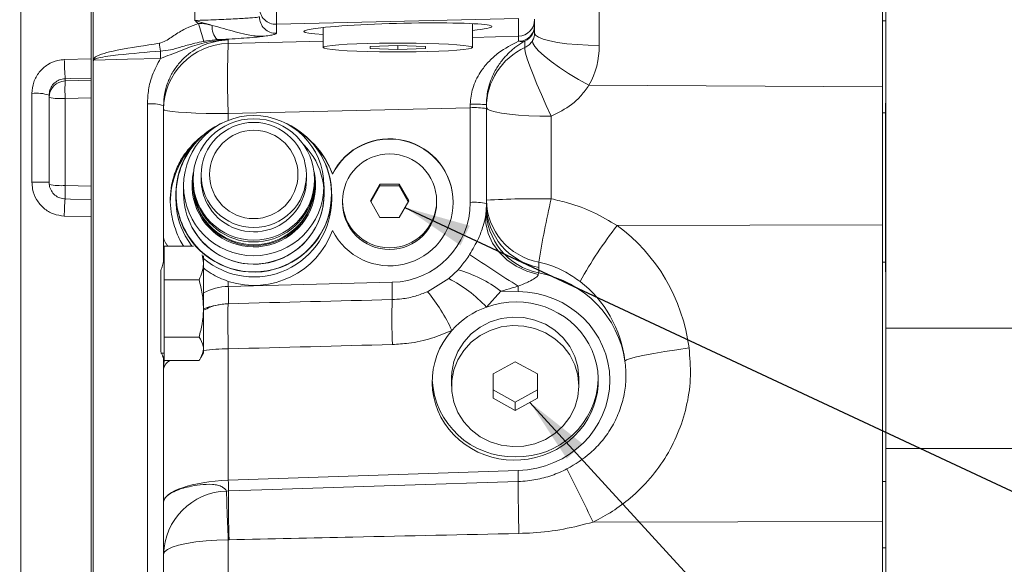
# Model space of a CAD drawing. Units: millimetres. Extents: x 11 to 1180, y 5 to 832.
# Drawn here: x 216 to 260, y 305 to 330 of the extents above; entities that cross this region are included whole.
import ezdxf

# ---------------------------------------------------------------- set-up
doc = ezdxf.new("R2010")
doc.units = ezdxf.units.MM
doc.layers.add('SLD-0', color=7, linetype='Continuous')
doc.styles.add('SLDTEXTSTYLE0', font='TXT', dxfattribs={"width": 0.605})
doc.dimstyles.new('SLDDIMSTYLE1', dxfattribs={"dimtxt": 3, "dimasz": 3, "dimexe": 0, "dimexo": 0.0625, "dimgap": 0.75, "dimtad": 0, "dimdec": 1, "dimlfac": 4, "dimrnd": 1e-09, "dimzin": 12, "dimdsep": 46, "dimtxsty": 'SLDTEXTSTYLE0', "dimsah": 1, "dimcen": 0.09, "dimadec": 0, "dimazin": 0, "dimtfac": 1, "dimtdec": 3, "dimtofl": 0, "dimtmove": 0, "dimatfit": 3, "dimfxl": 0, "dimfrac": 2, "dimtolj": 1, "dimtzin": 12, "dimarcsym": 0})
doc.dimstyles.new('SLDDIMSTYLE3', dxfattribs={"dimtxt": 0, "dimasz": 3, "dimexe": 0, "dimexo": 0.0625, "dimgap": 0, "dimtad": 0, "dimtih": 1, "dimtoh": 1, "dimdec": 0, "dimrnd": 1e-09, "dimzin": 0, "dimdsep": 46, "dimtxsty": 'Standard', "dimsah": 1, "dimcen": 0.09, "dimadec": 0, "dimazin": 0, "dimtfac": 3, "dimtdec": 0, "dimtofl": 0, "dimtmove": 0, "dimatfit": 3, "dimfxl": 0, "dimfrac": 2, "dimtolj": 1, "dimtzin": 0, "dimarcsym": 0})

# ---------------------------------------------------------------- blocks, each defined once
blk = doc.blocks.new('*D45')
at = {"layer": 'SLD-0'}
for p, q in [((284.562, 308.247), (284.562, 95.687)), ((119.868, 304.012), (119.868, 95.687)), ((119.868, 98.862), (195.474, 98.862)), ((284.562, 98.862), (208.955, 98.862))]:
    blk.add_line(p, q, dxfattribs=at)
for points in [[(119.868, 98.862), (122.868, 98.401), (122.868, 99.324)], [(284.562, 98.862), (281.562, 99.324), (281.562, 98.401)]]:
    blk.add_solid(points, dxfattribs=at)
at = {"layer": 'SLD-0', "insert": (197.061, 100.428), "char_height": 3, "attachment_point": 1, "style": 'SLDTEXTSTYLE0'}
blk.add_mtext('658.8', dxfattribs=at)

msp = doc.modelspace()

# ---------------------------------------------------------------- linework, layer by layer
at = {"color": 7, "linetype": 'Continuous', "lineweight": 15}
for p, q in [((215.72395, 295.62263), (215.72395, 356.65218)), ((218.99645, 356.32476), (218.99645, 292.54184)), ((218.89894, 345.48577), (218.89894, 292.54184)), ((241.84291, 340.2695), (241.84291, 328.88376)), ((254.62144, 327.01956), (254.62144, 340.20638)), ((223.57498, 330.01085), (223.57498, 331.2598)), ((254.78019, 330.60423), (254.78019, 316.11433)), ((238.19107, 330.10864), (227.26608, 329.84016)), ((227.26608, 329.84016), (227.26608, 329.43367)), ((236.12144, 328.79073), (236.12144, 329.87002)), ((238.19107, 329.30018), (238.19107, 330.10864)), ((238.92145, 330.07378), (238.92145, 330.04858)), ((238.92145, 330.04858), (238.92145, 329.76303)), ((229.37144, 329.69358), (229.37144, 328.79073)), ((238.92145, 329.76303), (238.92145, 329.44946)), ((225.09291, 329.13448), (225.09291, 328.97829)), ((238.48645, 328.79724), (238.48645, 329.0836)), ((232.74644, 328.87693), (231.49644, 328.83383)), ((231.49644, 328.83383), (231.49644, 328.74762)), ((231.49644, 328.74762), (232.74644, 328.70452)), ((233.99644, 328.83383), (232.74644, 328.87693)), ((232.74644, 328.87693), (232.74644, 328.70452)), ((232.74644, 328.70452), (233.99644, 328.74762)), ((233.99644, 328.74762), (233.99644, 328.83383)), ((217.69005, 328.24345), (218.89894, 328.27735)), ((218.99645, 328.17006), (218.99645, 328.27986)), ((217.72931, 327.38019), (217.72931, 327.28164)), ((217.72931, 327.28164), (218.89894, 327.31039)), ((216.22931, 322.70866), (216.22931, 326.72077)), ((254.62144, 327.01956), (241.37334, 327.085)), ((254.62144, 320.77547), (254.62144, 327.01956)), ((216.99894, 326.63611), (216.99894, 322.70388)), ((218.89894, 326.5172), (217.72931, 326.48846)), ((217.72931, 326.48846), (217.72931, 322.55624)), ((254.78019, 326.27881), (254.76749, 326.27881)), ((254.76749, 318.65881), (254.76749, 326.27881)), ((221.44108, 292.57199), (221.44108, 326.24233)), ((222.17144, 326.16721), (222.17144, 319.23735)), ((236.01608, 326.07399), (225.09291, 325.80555)), ((236.01608, 321.79724), (236.01608, 326.07399)), ((236.74644, 326.21988), (236.74644, 326.02921)), ((236.74644, 326.02921), (236.74644, 321.75246)), ((254.76749, 325.84542), (254.62144, 325.84542)), ((239.66791, 325.68599), (239.66791, 321.95639)), ((223.50066, 322.8299), (223.50066, 322.75008)), ((223.86853, 323.03259), (223.86853, 322.839)), ((228.62436, 322.839), (228.62436, 323.03259)), ((228.99223, 322.75008), (228.99223, 322.8299)), ((229.7956, 323.06334), (229.7956, 323.08167)), ((217.72931, 322.55624), (218.89894, 322.52383)), ((223.07588, 322.55006), (223.07588, 322.17418)), ((223.50066, 322.62807), (223.50066, 322.58188)), ((228.99223, 322.58188), (228.99223, 322.62807)), ((229.417, 322.17418), (229.417, 322.55006)), ((231.93844, 322.61196), (231.50542, 321.86331)), ((231.93844, 322.5373), (231.52701, 321.82598)), ((232.80447, 322.61195), (231.93844, 322.61196)), ((231.93844, 322.5373), (231.93844, 322.61196)), ((232.80447, 322.53729), (231.93844, 322.5373)), ((233.23747, 321.86328), (232.80447, 322.61195)), ((232.80447, 322.53729), (232.80447, 322.61195)), ((233.21588, 321.82595), (232.80447, 322.53729)), ((222.72713, 322.16477), (222.72713, 321.94199)), ((229.76576, 321.94199), (229.76576, 322.16477)), ((230.24644, 321.86329), (230.24644, 321.78864)), ((231.50542, 321.86331), (231.93842, 321.11464)), ((232.80445, 321.11462), (233.23747, 321.86328)), ((234.49644, 321.78864), (234.49644, 321.86329)), ((236.72272, 321.29833), (236.74305, 321.52805)), ((236.74644, 321.65502), (236.74644, 321.75246)), ((218.89894, 321.14659), (217.69005, 321.17705)), ((231.93842, 321.11464), (232.80445, 321.11462)), ((254.62144, 320.77547), (242.64824, 320.75346)), ((254.62144, 307.38071), (254.62144, 320.77547)), ((223.14488, 320.28186), (223.44055, 319.8215)), ((222.19644, 319.06088), (222.19644, 319.8215)), ((222.19644, 319.8215), (223.51627, 319.8215)), ((222.19644, 319.48691), (222.17144, 319.48691)), ((223.91865, 319.43224), (223.97144, 319.06088)), ((223.97144, 319.38124), (223.97144, 319.06088)), ((222.04644, 315.04755), (222.04644, 318.7257)), ((222.19644, 318.30025), (222.19644, 319.06088)), ((223.97144, 317.00796), (223.97144, 319.06088)), ((235.0454, 318.3519), (235.46349, 318.75231)), ((239.10894, 319.10104), (239.10894, 318.86236)), ((254.62144, 319.09219), (254.76749, 319.09219)), ((222.19644, 317.00796), (222.19644, 318.30025)), ((222.19644, 318.30025), (223.77048, 318.30025)), ((234.09083, 317.76337), (235.0454, 318.3519)), ((239.10536, 318.61694), (239.08515, 318.53493)), ((254.76749, 318.65881), (254.78019, 318.65881)), ((225.09291, 318.22955), (225.09291, 318.00379)), ((225.09291, 318.00379), (232.48597, 318.18547)), ((237.39718, 317.7881), (236.74639, 317.06697)), ((238.17733, 317.77485), (237.39718, 317.7881)), ((222.19644, 315.71566), (222.19644, 317.00796)), ((223.97144, 315.18399), (223.97144, 317.00796)), ((260.70475, 316.11433), (254.78019, 316.11433)), ((254.78019, 316.11433), (254.78019, 310.67465)), ((222.19644, 315.71566), (223.77048, 315.71566)), ((222.19644, 315.18399), (222.19644, 315.71566)), ((222.19644, 314.65232), (222.19644, 315.18399)), ((223.97144, 314.98691), (223.97144, 315.18399)), ((225.09291, 315.18199), (225.09291, 309.24954)), ((222.04644, 314.98691), (222.19644, 314.98691)), ((223.84674, 314.77091), (223.97144, 314.98691)), ((222.17144, 314.66785), (222.17144, 296.15625)), ((222.19644, 314.65232), (223.77048, 314.65232)), ((238.04644, 314.59841), (237.04644, 314.0484)), ((239.04645, 314.0484), (238.04644, 314.59841)), ((235.17144, 313.87849), (235.17144, 313.49839)), ((237.04644, 314.0484), (237.04644, 312.94838)), ((239.04645, 312.94838), (239.04645, 314.0484)), ((240.92144, 313.49839), (240.92144, 313.87849)), ((237.04644, 313.32848), (238.04644, 312.77847)), ((237.04644, 312.94838), (238.04644, 312.39837)), ((238.04644, 312.77847), (239.04645, 313.32848)), ((238.04644, 312.39837), (239.04645, 312.94838)), ((238.04644, 312.77847), (238.04644, 312.39837)), ((254.78019, 310.67465), (254.78019, 303.69449)), ((260.92558, 310.67465), (254.78019, 310.67465)), ((225.09291, 309.24954), (238.17733, 309.68013)), ((254.78019, 309.18785), (254.62144, 309.18785)), ((225.01641, 308.75817), (225.1006, 308.7613)), ((254.62144, 307.38071), (241.56291, 307.35671)), ((254.62144, 303.3206), (254.62144, 307.38071)), ((225.13135, 306.55588), (225.09048, 306.55475)), ((225.09048, 306.55475), (225.09048, 302.83913)), ((254.62144, 306.18785), (254.78019, 306.18785))]:
    msp.add_line(p, q, dxfattribs=at)
at = {"color": 8, "linetype": 'Continuous', "lineweight": 15}
for p, q in [((254.78019, 329.99716), (254.62144, 330.00127)), ((225.09291, 328.97829), (229.37144, 329.08343)), ((236.12144, 329.24932), (238.19107, 329.30018)), ((225.09291, 325.80555), (225.09291, 325.49806))]:
    msp.add_line(p, q, dxfattribs=at)
at = {"color": 7, "linetype": 'Continuous', "lineweight": 15, "flags": 128}
for points in [[(238.92145, 329.44946), (238.96552, 329.35282), (239.09645, 329.25901), (239.31038, 329.1708), (239.60103, 329.09078), (239.95986, 329.0213), (240.37633, 328.9644), (240.8382, 328.92175), (241.3319, 328.8946), (241.84291, 328.88376)], [(236.12144, 328.79073), (236.07541, 328.82391), (235.93858, 328.85618), (235.71467, 328.88667), (235.40979, 328.91454), (235.03227, 328.93903), (234.59239, 328.95948), (234.10217, 328.97532), (233.57496, 328.98613), (233.02515, 328.99161), (232.46774, 328.99161), (231.91793, 328.98613), (231.39072, 328.97532), (230.90049, 328.95948), (230.46062, 328.93903), (230.0831, 328.91454), (229.77822, 328.88667), (229.55431, 328.85618), (229.41748, 328.82391), (229.37144, 328.79073), (229.41748, 328.75755), (229.55431, 328.72528), (229.77822, 328.69479), (230.0831, 328.66692), (230.46062, 328.64243), (230.90049, 328.62198), (231.39072, 328.60613), (231.91793, 328.59532), (232.46774, 328.58984), (233.02515, 328.58984), (233.57496, 328.59532), (234.10217, 328.60613), (234.59239, 328.62198), (235.03227, 328.64243), (235.40979, 328.66692), (235.71467, 328.69479), (235.93858, 328.72528), (236.07541, 328.75755), (236.12144, 328.79073)], [(238.82753, 329.10165), (238.8368, 328.98801), (238.92961, 328.83165), (239.10299, 328.63756), (239.35141, 328.41195), (239.66691, 328.16202), (240.03944, 327.89576), (240.45708, 327.62167), (240.90651, 327.34851), (241.37334, 327.085)], [(238.48645, 328.79724), (238.48054, 328.70874), (238.51579, 328.53477), (238.59104, 328.28099), (238.70386, 327.95563), (238.85058, 327.56928), (239.02641, 327.1345), (239.22565, 326.66542), (239.44183, 326.17729), (239.66791, 325.68599)], [(222.03543, 328.2964), (220.53654, 328.26063), (219.01608, 328.22434)], [(218.89894, 327.41243), (217.96874, 327.38679), (217.72931, 327.38019)], [(225.09291, 325.80555), (224.58189, 325.80899), (224.0882, 325.81758), (223.62633, 325.83108), (223.20986, 325.8491), (222.85103, 325.8711), (222.56038, 325.89644), (222.34644, 325.92437), (222.21552, 325.95407), (222.17144, 325.98467)], [(236.74644, 326.07953), (236.79051, 326.01229), (236.92144, 325.94704), (237.13538, 325.88567), (237.42603, 325.83), (237.78486, 325.78167), (238.20133, 325.74208), (238.6632, 325.71241), (239.15689, 325.69353), (239.66791, 325.68599)], [(217.72931, 321.95115), (217.96874, 321.94524), (218.89894, 321.92225)], [(236.72272, 321.29833), (236.72605, 320.84199), (236.82649, 320.39038), (237.02076, 319.9582), (237.30253, 319.55954), (237.66263, 319.20738), (238.08932, 318.91321), (238.5687, 318.6866), (239.08515, 318.53493)], [(235.17144, 313.87849), (235.18301, 314.124), (235.27505, 314.60713), (235.45616, 315.06684), (235.72052, 315.48835), (236.05964, 315.85812), (236.46261, 316.16427), (236.9165, 316.39694), (237.4067, 316.54868), (237.91746, 316.61459), (238.43236, 316.59256), (238.93487, 316.4833), (239.40882, 316.29032), (239.83898, 316.01981), (240.21152, 315.68049), (240.51449, 315.28325), (240.73812, 314.84086), (240.87524, 314.36753), (240.92144, 313.87849)], [(240.92144, 313.49839), (240.87524, 313.00935), (240.73812, 312.53602), (240.51449, 312.09363), (240.21152, 311.69639), (239.83898, 311.35706), (239.40882, 311.08656), (238.93487, 310.89358), (238.43236, 310.78432), (237.91746, 310.76229), (237.4067, 310.8282), (236.9165, 310.97993), (236.46261, 311.21261), (236.05964, 311.51876), (235.72052, 311.88853), (235.45616, 312.31004), (235.27505, 312.76975), (235.18301, 313.25288), (235.18301, 313.7439), (235.27505, 314.22702), (235.45616, 314.68673), (235.72052, 315.10825), (236.05964, 315.47802), (236.46261, 315.78416), (236.9165, 316.01684), (237.4067, 316.16858), (237.91746, 316.23449), (238.43236, 316.21246), (238.93487, 316.1032), (239.40882, 315.91021), (239.83898, 315.63971), (240.21152, 315.30039), (240.51449, 314.90315), (240.73812, 314.46075), (240.87524, 313.98743), (240.92144, 313.49839)], [(245.8955, 315.22174), (245.33789, 315.14345), (244.80297, 315.06044), (244.30983, 314.97567), (243.87603, 314.89218), (243.51706, 314.81293), (243.24573, 314.74075), (243.0717, 314.67822), (243.00118, 314.62757)], [(225.1006, 308.7613), (226.59957, 308.81038), (232.59543, 309.00658), (238.18496, 309.1893)], [(222.17144, 305.89529), (222.21548, 306.00795), (222.3463, 306.1173), (222.56005, 306.22014), (222.85046, 306.31342), (223.209, 306.39442), (223.62512, 306.46075), (224.0866, 306.51047), (224.57988, 306.54211), (225.09048, 306.55475)]]:
    msp.add_lwpolyline(points, dxfattribs=at)
at = {"color": 7, "linetype": 'Continuous', "lineweight": 15}
for centre, radius in [((226.24213, 322.55267), 3.16673), ((226.24271, 322.83213), 2.74246), ((226.24337, 323.03456), 2.37519), ((226.2437, 323.05688), 1.99443), ((232.3742, 321.86381), 2.12224)]:
    msp.add_circle(centre, radius, dxfattribs=at)
for centre, radius, start, end in [((227.24582, 330.58926), 0.74937, 180.053183, 271.549255), ((218.95491, 330.23675), 8.32062, 357.26804, 2.73196), ((211.68544, 325.92796), 12.69313, 14.33439, 18.132336), ((227.24582, 330.18277), 0.74938, 180.053253, 271.549114), ((238.17215, 330.04923), 0.7493, 271.44704, 359.950152), ((225.16777, 329.71226), 0.80683, 174.381806, 224.398242), ((238.20175, 329.79213), 0.72029, 269.579985, 357.684102), ((238.17285, 329.76334), 0.74859, 294.765683, 359.975686), ((448.03717, 359.05884), 228.04808, 187.5787875, 187.6673068), ((225.16849, 325.98219), 2.99705, 91.445064, 179.952584), ((259.44933, 327.39192), 34.39302, 177.356314, 182.643686), ((238.32394, 329.51061), 0.45689, 253.79939, 290.834962), ((246.17075, 329.00116), 24.1456, 180.874831, 181.672583), ((239.7408, 326.07827), 2.99436, 114.765586, 179.976042), ((229.18328, 328.33369), 11.49359, 180.449818, 184.758665), ((217.74823, 326.53259), 0.74929, 91.447221, 179.950556), ((226.04179, 326.88505), 8.32193, 177.268467, 182.731533), ((216.4228, 324.93901), 1.79223, 71.248144, 96.197626), ((217.55056, 329.55158), 3.06833, 259.643304, 273.339838), ((221.61854, 324.37967), 1.87109, 72.812569, 95.442325), ((236.19483, 323.01079), 3.06842, 79.643506, 93.339636), ((236.19613, 305.92029), 20.30705, 88.447122, 90.505292), ((226.23802, 322.16489), 3.51055, 113.90007, 208.224756), ((226.23776, 322.16487), 3.50052, 116.946128, 208.226666), ((226.2453, 322.16306), 3.5161, 208.142389, 65.969402), ((226.24536, 322.16321), 3.50643, 208.144066, 62.923982), ((232.3708, 321.7836), 2.87565, 0.100408, 153.574912), ((226.23617, 321.78812), 3.76163, 135.683476, 179.992085), ((226.24549, 322.17131), 3.16844, 208.165766, 44.747623), ((226.25435, 321.78661), 3.76437, 19.825728, 44.307739), ((226.23714, 322.57278), 2.78077, 167.458204, 208.248536), ((226.24559, 322.57637), 2.78992, 208.231522, 12.42433), ((226.23764, 322.75018), 2.73698, 180.002168, 208.247061), ((226.24591, 322.75451), 2.74632, 208.244844, 359.907605), ((226.23876, 322.83907), 2.37023, 180.001701, 208.24739), ((226.24598, 322.84284), 2.37838, 208.245072, 359.9074), ((216.42496, 292.20905), 30.50023, 88.921679, 90.36753), ((217.55055, 325.6194), 3.06838, 259.643501, 273.339787), ((226.23758, 322.62815), 2.73691, 178.724457, 208.247259), ((226.23765, 322.58199), 2.73699, 180.002247, 208.246982), ((226.24588, 322.63241), 2.74625, 208.243544, 1.182267), ((226.24591, 322.58631), 2.74632, 208.24488, 359.907569), ((224.41959, 321.22376), 6.7297, 173.79493, 180.39764), ((226.23492, 321.94205), 3.5078, 180.001064, 208.247905), ((226.2363, 322.1743), 3.16042, 180.002291, 208.246924), ((226.23624, 322.17144), 3.16035, 179.977212, 208.247101), ((226.24576, 322.17956), 3.17124, 208.249778, 359.902649), ((226.24625, 321.9472), 3.51951, 229.733623, 359.9152), ((238.98141, 285.83878), 36.12413, 88.911079, 93.547096), ((239.64028, 321.94616), 2.89431, 181.038453, 259.421644), ((283.14369, 311.96303), 44.60953, 167.054838, 170.792474), ((232.37144, 321.79158), 2.125, 180.07945, 359.919596), ((236.19482, 318.73399), 3.06847, 79.643551, 93.339445), ((239.64788, 321.47123), 2.90539, 178.879273, 259.238127), ((239.64028, 321.70748), 2.89431, 181.038453, 259.421644), ((258.71203, 308.28103), 20.33733, 142.173107, 150.727756), ((265.91874, 362.98641), 52.83717, 235.496898, 238.335996), ((233.82244, 313.0402), 5.94317, 53.023608, 73.971045), ((232.32645, 312.98419), 6.01706, 42.729212, 63.136018), ((214.72142, 317.5835), 10.38001, 358.000203, 2.32057), ((221.80658, 317.76146), 10.68781, 358.090753, 2.273695), ((216.40487, 318.36987), 21.78058, 358.434559, 359.065211), ((271.80322, 316.58308), 39.32337, 178.801799, 181.759007), ((227.94889, 312.71376), 7.95122, 24.503444, 39.425356), ((262.9763, 316.36523), 37.90186, 178.707634, 181.788981), ((237.96337, 313.97567), 3.67054, 182.937796, 271.296784), ((238.14728, 313.95592), 3.65124, 268.417423, 357.825783), ((224.8584, 309.22763), 13.32661, 359.835186, 1.945841), ((94.48157, 236.56286), 163.23201, 25.7026494, 26.641425), ((211.47903, 308.79097), 13.6216, 359.875216, 1.929254), ((289.35736, 308.68057), 51.17493, 179.430413, 182.058945), ((225.09618, 305.83384), 2.92542, 91.562484, 178.760411), ((277.93259, 308.39506), 52.83326, 179.602825, 181.994931)]:
    msp.add_arc(centre, radius, start, end, dxfattribs=at)
at = {"color": 8, "linetype": 'Continuous', "lineweight": 15}
for centre, radius, start, end in [((233.17954, 322.06339), 15.45809, 178.172953, 180.456173), ((225.13538, 306.22489), 8.9572, 90.271669, 97.466386), ((222.72865, 314.15486), 0.5714, 119.470984, 167.075043)]:
    msp.add_arc(centre, radius, start, end, dxfattribs=at)
at = {"color": 7, "linetype": 'Continuous', "lineweight": 15}
for centre, major_axis, ratio, start_param, end_param in [((232.74644, 329.62753), (4.24999, 0.11149), 0.05968415, 6.28161963, 10.07645422), ((232.74644, 329.62753), (4.24999, 0.11149), 0.05968415, 5.6283777, 6.28161963), ((238.17144, 329.45538), (0.74673, -0.07297), 0.95843213, 5.87076536, 6.37657489), ((238.17144, 326.30415), (0.01843, 3.00136), 0.00691451, 5.88604787, 6.22363465), ((238.09291, 328.88968), (3.73768, -0.30668), 0.99027789, 5.85845187, 6.36426141), ((235.99644, 326.25069), (0.01843, 3.00136), 0.00691451, 4.65352356, 4.70438736), ((226.24644, 321.81252), (3.53099, -1.32955), 0.99762737, 0.70471157, 1.17957788), ((232.37144, 321.80294), (2.69138, -1.0134), 0.99762737, 3.96117224, 9.32386794), ((232.39108, 321.80291), (3.39347, -1.27777), 0.99762737, 5.0979037, 6.64252009), ((232.37144, 321.75813), (4.16159, -1.35272), 0.99779458, 0.20944436, 0.31362822), ((226.24644, 321.81252), (3.53099, -1.32955), 0.99762737, 4.76092185, 6.2971433), ((237.96791, 314.05418), (1.20491, 8.12938), 0.97285907, 4.99823166, 5.80944339), ((238.04644, 313.95459), (4.98802, 0.36335), 0.9521764, 0.06540293, 1.28814585), ((238.04644, 313.84368), (0.47135, 5.33759), 0.93258056, 4.941453, 5.75266474), ((-4.08511, 312.32739), (488.57192, 11.7783), 0.00146175, 5.20060459, 5.2178188), ((238.04644, 313.72645), (3.73763, 0.31973), 0.9519974, 2.35797496, 8.12675346), ((238.06608, 313.72661), (4.23598, 0.36236), 0.9519974, 4.65731136, 7.74654413), ((238.04644, 313.72645), (3.73763, 0.31973), 0.9519974, 1.84356815, 2.35797496), ((-4.16364, 313.23933), (488.67344, 10.86706), 0.00730765, 5.20054385, 5.21778345), ((225.17144, 314.24297), (3, 0), 0.95726432, 3.12776854, 3.14159265), ((225.17144, 308.34006), (2.99984, 0.10306), 0.3037566, 1.58654087, 3.13115726)]:
    msp.add_ellipse(centre, major_axis=major_axis, ratio=ratio, start_param=start_param, end_param=end_param, dxfattribs=at)
at = {"color": 8, "linetype": 'Continuous', "lineweight": 15}
for major_axis, ratio, start_param, end_param in [((0, 3.56413), 0.84172002, 0.02617994, 0.41151685), ((3, 0), 0.92355851, 1.73633835, 1.98231317)]:
    msp.add_ellipse((225.17144, 314.44088), major_axis=major_axis, ratio=ratio, start_param=start_param, end_param=end_param, dxfattribs=at)
at = {"color": 7, "linetype": 'Continuous', "lineweight": 15}
for points, knots in [([(221.98122, 328.98171), (222.07664, 329.01693), (222.35741, 329.12059), (222.75118, 329.42651), (223.24612, 329.69507), (223.58966, 329.82039), (223.74824, 329.87823)], [0, 0, 0, 0, 0.15267891, 0.44927868, 0.74579524, 1, 1, 1, 1]), ([(223.57498, 330.01085), (223.90505, 330.02265), (224.56832, 330.04635), (225.4464, 330.08713), (226.10738, 330.12713), (226.4492, 330.15964), (226.48327, 330.17582), (226.49644, 330.18207)], [0, 0, 0, 0, 0.21301683, 0.42804302, 0.64415708, 0.86245239, 1, 1, 1, 1]), ([(223.57498, 330.01085), (223.57676, 330.01035), (223.6758, 329.98299), (223.77675, 329.95502), (224.03922, 329.88218), (224.20306, 329.83642), (224.36482, 329.79125)], [0, 0, 0, 0, 0.00669742, 0.37223581, 0.38021544, 1, 1, 1, 1]), ([(223.74824, 329.87823), (223.69182, 329.92162), (223.63417, 329.96596), (223.57622, 330.0099), (223.57498, 330.01085)], [0, 0, 0, 0, 0.97848292, 1, 1, 1, 1]), ([(223.74824, 329.87823), (223.79687, 329.8764), (224.00744, 329.86846), (224.20946, 329.82481), (224.36482, 329.79125)], [0, 0, 0, 0, 0.23097714, 1, 1, 1, 1]), ([(224.36482, 329.79125), (224.53906, 329.74249), (225.06608, 329.59501), (225.77415, 329.39695), (226.37615, 329.29144), (226.64607, 329.29774), (226.69391, 329.29886)], [0, 0, 0, 0, 0.21882865, 0.66190089, 0.94008062, 1, 1, 1, 1]), ([(227.26608, 329.43367), (227.25032, 329.41741), (227.22218, 329.38838), (227.01701, 329.34357), (226.82391, 329.31486), (226.70281, 329.29995), (226.69391, 329.29886)], [0, 0, 0, 0, 0.37623718, 0.67185702, 0.9758796, 1, 1, 1, 1]), ([(218.99645, 328.27986), (219.00103, 328.28581), (219.01587, 328.30507), (219.0656, 328.34729), (219.25679, 328.45389), (219.60499, 328.56751), (220.5487, 328.76947), (221.34516, 328.88747), (221.98122, 328.98171)], [0, 0, 0, 0, 0.00731704, 0.02370217, 0.06296807, 0.21922433, 0.37647047, 1, 1, 1, 1]), ([(223.9834, 329.07054), (223.84856, 329.04308), (223.531, 328.97841), (223.04088, 328.83776), (222.5339, 328.68691), (222.18287, 328.64916), (222.02796, 328.6325)], [0, 0, 0, 0, 0.20900102, 0.49223843, 0.77592618, 1, 1, 1, 1]), ([(225.09291, 329.13448), (225.09116, 329.13447), (225.08421, 329.13443), (225.0596, 329.13422), (224.97685, 329.13291), (224.68518, 329.12118), (224.12777, 329.04911), (223.34279, 328.82389), (222.64668, 328.53094), (222.18256, 328.35285), (222.03543, 328.2964)], [0, 0, 0, 0, 0.001645637, 0.00652297, 0.023093429, 0.079367485, 0.281179878, 0.554239531, 0.858695645, 1, 1, 1, 1]), ([(225.09291, 329.13448), (224.90211, 329.11909), (224.37853, 329.07686), (223.56822, 328.74296), (222.93052, 328.19439), (222.5487, 327.64275), (222.33654, 327.18317), (222.19788, 326.68547), (222.18034, 326.34169), (222.17144, 326.16721)], [0, 0, 0, 0, 0.12351267, 0.33892126, 0.55649231, 0.6649847, 0.776621, 0.88661991, 1, 1, 1, 1]), ([(224.5913, 329.14777), (224.4395, 329.13452), (224.23158, 329.11637), (224.03615, 329.08028), (223.9834, 329.07054)], [0, 0, 0, 0, 0.73009835, 1, 1, 1, 1]), ([(226.69391, 329.29886), (226.69323, 329.29877), (226.6624, 329.295), (226.59908, 329.28759), (226.46604, 329.27311), (226.21658, 329.24866), (225.81606, 329.21613), (225.27722, 329.18142), (224.85879, 329.15969), (224.62528, 329.14929), (224.5913, 329.14777)], [0, 0, 0, 0, 0.00143159, 0.0647644, 0.12796929, 0.25343975, 0.49719206, 0.72886813, 0.9605381, 1, 1, 1, 1]), ([(224.5913, 329.14777), (224.75681, 329.14332), (224.9235, 329.13884), (225.09172, 329.13451), (225.09291, 329.13448)], [0, 0, 0, 0, 0.99289854, 1, 1, 1, 1]), ([(236.01705, 326.22655), (236.03868, 326.47236), (236.0632, 326.75089), (236.23378, 327.26958), (236.46892, 327.71438), (236.87514, 328.19626), (237.43031, 328.68716), (237.88875, 328.91735), (238.19647, 329.07186)], [0, 0, 0, 0, 0.17220604, 0.19512682, 0.39468339, 0.54146238, 0.69222244, 1, 1, 1, 1]), ([(238.48645, 329.0836), (238.36567, 329.01172), (238.12244, 328.86695), (237.76388, 328.56757), (237.43065, 328.20228), (237.10504, 327.71638), (236.84552, 327.10054), (236.75124, 326.54491), (236.74714, 326.26716), (236.74644, 326.21988)], [0, 0, 0, 0, 0.15491885, 0.31200403, 0.45865698, 0.60873136, 0.80679587, 0.96711507, 1, 1, 1, 1]), ([(238.48645, 328.79724), (238.55214, 328.83321), (238.6976, 328.91285), (238.78152, 329.03479), (238.82753, 329.10165)], [0, 0, 0, 0, 0.4515891, 1, 1, 1, 1]), ([(222.02796, 328.6325), (221.39335, 328.57648), (220.44618, 328.49287), (219.462, 328.38392), (219.10916, 328.28697), (219.05239, 328.26246), (219.02718, 328.24693), (219.01785, 328.23286), (219.01627, 328.22753), (219.01611, 328.22494), (219.01608, 328.22434)], [0, 0, 0, 0, 0.625419822, 0.933467573, 0.969268754, 0.98289793, 0.994577747, 0.997426603, 0.99940786, 1, 1, 1, 1]), ([(217.69005, 328.24345), (217.59337, 328.23505), (217.32861, 328.21202), (216.91844, 328.03511), (216.53735, 327.69021), (216.27896, 327.23396), (216.24588, 326.89206), (216.22931, 326.72077)], [0, 0, 0, 0, 0.12448561, 0.34092263, 0.55927905, 0.779189, 1, 1, 1, 1]), ([(219.01608, 328.22434), (219.01544, 328.2237), (219.0138, 328.22205), (219.00662, 328.21364), (218.9981, 328.19613), (218.997, 328.17872), (218.99645, 328.17006)], [0, 0, 0, 0, 0.0459325, 0.11752891, 0.56079145, 1, 1, 1, 1]), ([(221.44108, 326.24233), (221.45198, 326.45799), (221.4741, 326.89568), (221.65622, 327.60125), (221.89891, 328.04613), (222.03543, 328.2964)], [0, 0, 0, 0, 0.29820047, 0.60520802, 1, 1, 1, 1]), ([(216.99894, 326.63611), (217.00726, 326.71983), (217.02387, 326.88722), (217.15335, 327.11001), (217.34397, 327.27832), (217.5489, 327.36462), (217.68099, 327.37602), (217.72931, 327.38019)], [0, 0, 0, 0, 0.21925542, 0.43838069, 0.6569451, 0.87451301, 1, 1, 1, 1]), ([(241.37334, 327.085), (241.26271, 326.92832), (241.03805, 326.61015), (240.48724, 326.09646), (239.98789, 325.84629), (239.66791, 325.68599)], [0, 0, 0, 0, 0.25844198, 0.52482282, 1, 1, 1, 1]), ([(224.25412, 325.01619), (224.23723, 325.00719), (223.93814, 324.84782), (223.51996, 324.47557), (223.05064, 323.90664), (222.7264, 323.30254), (222.52959, 322.66822), (222.45727, 321.98641), (222.49665, 321.40487), (222.59732, 320.91146), (222.76974, 320.40323), (222.92163, 320.03349), (223.07504, 319.83112), (223.08234, 319.8215)], [0, 0, 0, 0, 0.00913208, 0.1617698, 0.27981704, 0.40122669, 0.5325862, 0.62831771, 0.72456224, 0.79713386, 0.87149307, 0.9938894, 1, 1, 1, 1]), ([(216.22931, 322.70866), (216.23524, 322.60688), (216.25115, 322.33399), (216.41595, 321.91134), (216.74489, 321.51552), (217.18647, 321.24058), (217.52243, 321.1982), (217.69005, 321.17705)], [0, 0, 0, 0, 0.130797165, 0.350683498, 0.568578567, 0.784766105, 1, 1, 1, 1]), ([(217.72931, 321.95115), (217.64556, 321.96141), (217.47802, 321.98193), (217.25717, 322.11681), (217.09255, 322.31135), (217.00989, 322.51944), (217.00192, 322.65383), (216.99894, 322.70388)], [0, 0, 0, 0, 0.21681602, 0.43375788, 0.65144519, 0.87018067, 1, 1, 1, 1]), ([(239.66791, 321.95639), (239.93212, 321.89683), (240.58579, 321.74947), (241.60216, 321.37136), (242.29711, 320.96087), (242.64824, 320.75346)], [0, 0, 0, 0, 0.25127942, 0.62169417, 1, 1, 1, 1]), ([(236.74305, 321.52805), (236.74461, 321.5653), (236.74638, 321.60748), (236.74644, 321.65004), (236.74644, 321.65502)], [0, 0, 0, 0, 0.88289034, 1, 1, 1, 1]), ([(235.98909, 319.44354), (236.12817, 319.68157), (236.37144, 320.09793), (236.59306, 320.68756), (236.69325, 321.07073), (236.71708, 321.25473), (236.72272, 321.29833)], [0, 0, 0, 0, 0.39949158, 0.69878189, 0.92863764, 1, 1, 1, 1]), ([(222.17144, 320.19526), (222.18515, 320.13475), (222.2029, 320.05644), (222.33159, 319.86504), (222.36087, 319.8215)], [0, 0, 0, 0, 0.77250922, 1, 1, 1, 1]), ([(222.04644, 318.7257), (222.07596, 318.80001), (222.13589, 318.95088), (222.16832, 319.12184), (222.17084, 319.21506), (222.17144, 319.23735)], [0, 0, 0, 0, 0.42480529, 0.8624451, 1, 1, 1, 1]), ([(235.46349, 318.75231), (235.58399, 318.89385), (235.77211, 319.11482), (235.93171, 319.35662), (235.98909, 319.44354)], [0, 0, 0, 0, 0.64052637, 1, 1, 1, 1]), ([(223.97144, 319.06088), (223.9712, 319.04285), (223.96938, 318.90631), (223.92549, 318.64889), (223.82247, 318.41717), (223.77048, 318.30025)], [0, 0, 0, 0, 0.07008968, 0.53078603, 1, 1, 1, 1]), ([(223.97144, 318.83425), (224.08349, 318.7481), (224.41434, 318.4937), (224.82279, 318.3347), (225.09291, 318.22955)], [0, 0, 0, 0, 0.3386536, 1, 1, 1, 1]), ([(239.10894, 318.86236), (239.10893, 318.85275), (239.10888, 318.7707), (239.10701, 318.68904), (239.10536, 318.61694)], [0, 0, 0, 0, 0.1171472, 1, 1, 1, 1]), ([(240.97165, 318.22517), (240.76022, 318.37132), (240.33201, 318.66731), (239.69444, 318.94784), (239.27433, 319.05777), (239.10894, 319.10104)], [0, 0, 0, 0, 0.37160717, 0.75260623, 1, 1, 1, 1]), ([(223.77048, 318.30025), (223.82665, 318.09037), (223.94002, 317.66678), (223.96091, 317.22889), (223.97144, 317.00796)], [0, 0, 0, 0, 0.49545875, 1, 1, 1, 1]), ([(239.08515, 318.53493), (239.08021, 318.52173), (239.06775, 318.48838), (239.01585, 318.43268), (238.89163, 318.33695), (238.61384, 318.18693), (238.34722, 318.08035), (238.18256, 318.01453)], [0, 0, 0, 0, 0.06371456, 0.1608856, 0.26447105, 0.54572318, 1, 1, 1, 1]), ([(238.18256, 318.01453), (238.09294, 317.98672), (237.83265, 317.90594), (237.56964, 317.83477), (237.39718, 317.7881)], [0, 0, 0, 0, 0.344294001, 1, 1, 1, 1]), ([(232.48845, 317.40538), (232.63509, 317.41375), (232.98959, 317.43398), (233.53265, 317.54438), (233.90875, 317.69193), (234.09083, 317.76337)], [0, 0, 0, 0, 0.266819038, 0.645048591, 1, 1, 1, 1]), ([(223.97144, 317.00796), (223.9712, 316.97732), (223.96938, 316.74535), (223.92549, 316.30799), (223.82247, 315.9143), (223.77048, 315.71566)], [0, 0, 0, 0, 0.07008987, 0.53078489, 1, 1, 1, 1]), ([(223.97144, 316.92425), (224.1736, 317.01939), (224.40197, 317.12687), (224.64875, 317.16886), (224.67708, 317.17368)], [0, 0, 0, 0, 0.88520436, 1, 1, 1, 1]), ([(224.67708, 317.17368), (224.77079, 317.18742), (224.90101, 317.20653), (225.03517, 317.21604), (225.07558, 317.21927), (225.08098, 317.21975), (225.08334, 317.22), (225.08408, 317.22008)], [0, 0, 0, 0, 0.68985375, 0.95865168, 0.98130469, 0.9941693, 1, 1, 1, 1]), ([(225.08408, 317.22008), (225.0862, 317.22031), (225.08987, 317.22071), (225.09355, 317.22111), (225.0951, 317.22128)], [0, 0, 0, 0, 0.57639119, 1, 1, 1, 1]), ([(223.77048, 315.71566), (223.85366, 315.57891), (223.96035, 315.40351), (223.96944, 315.22363), (223.97144, 315.18399)], [0, 0, 0, 0, 0.77963508, 1, 1, 1, 1]), ([(235.184, 316.01152), (234.88054, 315.88437), (234.25494, 315.62224), (233.3412, 315.4265), (232.74482, 315.39079), (232.49838, 315.37603)], [0, 0, 0, 0, 0.355983384, 0.733879374, 1, 1, 1, 1]), ([(223.97144, 315.18399), (223.94521, 315.03935), (223.91257, 314.85936), (223.7938, 314.6863), (223.77048, 314.65232)], [0, 0, 0, 0, 0.80364715, 1, 1, 1, 1]), ([(245.8955, 315.22174), (245.92977, 314.80179), (245.99833, 313.96188), (245.83379, 312.70183), (245.47108, 311.48809), (244.90926, 310.34707), (244.16214, 309.31367), (243.32018, 308.47942), (242.4453, 307.82395), (241.85705, 307.51246), (241.56291, 307.35671)], [0, 0, 0, 0, 0.13173588, 0.26347152, 0.3951892, 0.52691651, 0.65955527, 0.79221175, 0.89610228, 1, 1, 1, 1]), ([(222.17144, 314.66785), (222.16705, 314.71507), (222.15627, 314.83076), (222.08728, 314.96695), (222.04644, 315.04755)], [0, 0, 0, 0, 0.4081833, 1, 1, 1, 1]), ([(222.20171, 314.71778), (222.19356, 314.67414), (222.16639, 314.52863), (222.16936, 314.4494), (222.17144, 314.39393)], [0, 0, 0, 0, 0.299899936, 1, 1, 1, 1]), ([(222.17173, 314.28267), (222.17261, 314.32459), (222.17507, 314.44163), (222.19318, 314.56996), (222.20481, 314.65232)], [0, 0, 0, 0, 0.35817962, 1, 1, 1, 1]), ([(240.38328, 309.75699), (240.75033, 309.97858), (241.34374, 310.33684), (242.00096, 311.03606), (242.44516, 311.67989), (242.77542, 312.38609), (242.97903, 313.11702), (243.06912, 313.87469), (243.02402, 314.37447), (243.00118, 314.62757)], [0, 0, 0, 0, 0.21434223, 0.34652794, 0.48228736, 0.61076218, 0.7426095, 0.86965232, 1, 1, 1, 1]), ([(238.18496, 309.1893), (238.32541, 309.19728), (238.71173, 309.21923), (239.34077, 309.34176), (239.93313, 309.53898), (240.27107, 309.70264), (240.38328, 309.75699)], [0, 0, 0, 0, 0.18418914, 0.50660571, 0.83617291, 1, 1, 1, 1]), ([(222.17144, 308.24651), (222.17144, 308.24712), (222.1715, 308.26533), (222.17938, 308.33979), (222.24502, 308.46589), (222.4255, 308.62164), (222.74873, 308.79493), (223.22124, 308.94559), (223.81461, 309.04622), (224.26683, 309.07345), (224.61402, 309.03337), (224.80749, 308.96334), (224.9488, 308.84516), (224.99034, 308.79172), (225.01641, 308.75817)], [0, 0, 0, 0, 0.00125993, 0.03787068, 0.15444568, 0.26251321, 0.37405088, 0.55993115, 0.68241291, 0.80844051, 0.85853071, 0.9102559, 0.94367047, 1, 1, 1, 1]), ([(225.01641, 308.75817), (225.01673, 308.69458), (225.01738, 308.56512), (225.02713, 308.16818), (225.04889, 307.51951), (225.07662, 306.87629), (225.09048, 306.55475)], [0, 0, 0, 0, 0.17576404, 0.35784576, 0.67899609, 1, 1, 1, 1]), ([(241.56291, 307.35671), (241.12012, 307.24159), (240.22915, 307.00994), (239.10128, 306.87467), (238.42723, 306.84979), (238.21547, 306.84197)], [0, 0, 0, 0, 0.40389898, 0.81272876, 1, 1, 1, 1]), ([(238.21547, 306.84197), (235.71726, 306.78831), (231.35589, 306.69464), (226.99452, 306.59741), (225.13135, 306.55588)], [0, 0, 0, 0, 0.572803201, 1, 1, 1, 1])]:
    msp.add_open_spline(points, degree=3, knots=knots, dxfattribs=at)

# ---------------------------------------------------------------- dimensions: what is measured, and where the dimension line sits
at = {"layer": 'SLD-0'}
dim = msp.add_linear_dim(base=(284.56169, 98.86234), p1=(119.86769, 305.28242), p2=(284.56169, 309.51667), dimstyle='SLDDIMSTYLE1', dxfattribs=at)
dim.commit()
dim.dimension.update_dxf_attribs({"geometry": '*D45', "text_midpoint": (202.21469, 98.86234), "dimtype": 160})

# ---------------------------------------------------------------- leaders
msp.add_leader([(235.38825, 349.18575), (301.81639, 317.0757), (304.81639, 317.0757)], dimstyle='SLDDIMSTYLE3', dxfattribs=at)
at = {"layer": 'SLD-0', "color": 218}
for points in [[(233.06699, 321.56853), (293.70453, 293.19327), (296.70453, 293.19327)], [(238.71237, 312.76463), (296.50325, 249.5243), (299.50325, 249.5243)]]:
    msp.add_leader(points, dimstyle='SLDDIMSTYLE3', dxfattribs=at)

doc.saveas('drawing.dxf')
